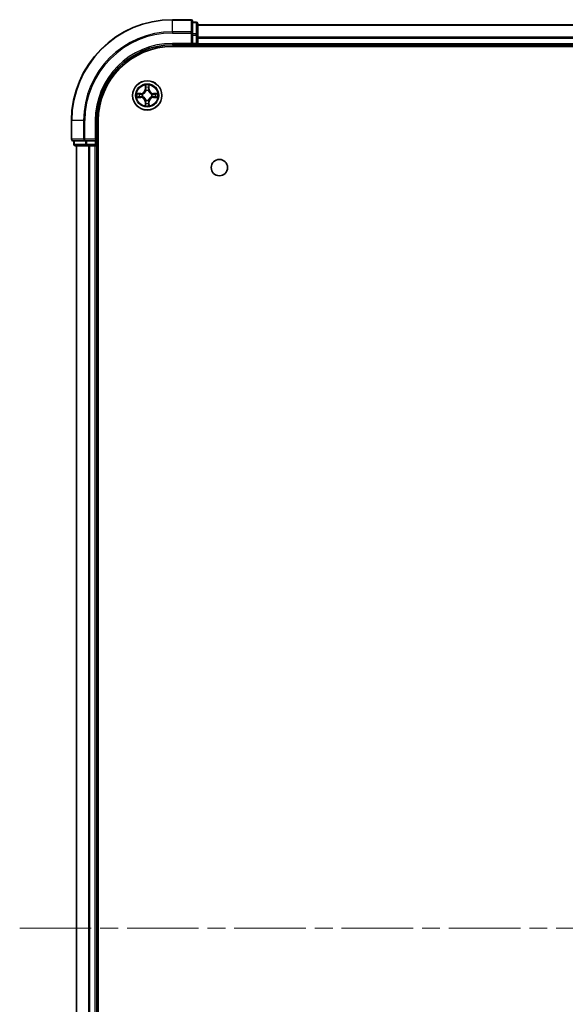
# Model space of a CAD drawing. Units: millimetres. Extents: x 0 to 7294, y 0 to 1264.
# Drawn here: x 1605 to 1713, y 205 to 400 of the extents above; entities that cross this region are included whole.
import ezdxf

# ---------------------------------------------------------------- set-up
doc = ezdxf.new("R2010")
doc.units = ezdxf.units.MM
doc.header["$LTSCALE"] = 2.5
doc.linetypes.add('CHAIN', pattern=[0.3543, 0.2362, -0.0295, 0.0591, -0.0295])
doc.layers.add('Centerline (ISO)', color=7, linetype='Continuous', lineweight=18, true_color=0x80ffff)
doc.layers.add('Visible (ISO)', color=7, linetype='Continuous', lineweight=35)
doc.layers.add('Visible Narrow (ISO)', color=7, linetype='Continuous', lineweight=25)

msp = doc.modelspace()

# ---------------------------------------------------------------- linework, layer by layer
at = {"layer": 'Centerline (ISO)', "linetype": 'CHAIN', "ltscale": 23.990969}
msp.add_line((1604.6031, 220.4337), (1825.1031, 220.4337), dxfattribs=at)
at = {"layer": 'Visible (ISO)'}
for p, q in [((1638.5531, 400.4337), (1634.8531, 400.4337)), ((1638.8531, 397.7932), (1638.8531, 400.1337)), ((1639.5531, 399.9337), (1638.8531, 399.9337)), ((1639.8531, 397.3924), (1639.8531, 399.6337)), ((1639.8531, 399.4337), (1789.8531, 399.4337)), ((1638.8531, 397.3924), (1638.8531, 397.7932)), ((1638.8531, 397.3924), (1638.8531, 395.7337)), ((1639.8531, 395.7337), (1639.8531, 397.3924)), ((1634.8531, 395.4337), (1638.8531, 395.4337)), ((1634.8531, 395.1337), (1794.8531, 395.1337)), ((1638.5531, 395.7337), (1638.8531, 395.4337)), ((1638.8531, 395.4337), (1638.8531, 395.7337)), ((1638.8531, 395.4337), (1639.5531, 395.4337)), ((1639.8531, 395.7337), (1639.8531, 395.4337)), ((1639.8531, 395.1337), (1639.8531, 395.4337)), ((1639.8531, 395.4337), (1789.8531, 395.4337)), ((1614.8531, 380.4337), (1614.8531, 376.7337)), ((1619.8531, 376.4337), (1619.8531, 380.4337)), ((1620.1531, 60.4337), (1620.1531, 380.4337)), ((1619.8531, 376.4337), (1619.5531, 376.7337)), ((1615.1531, 376.4337), (1617.4936, 376.4337)), ((1615.3531, 376.4337), (1615.3531, 375.7337)), ((1615.6531, 375.4337), (1617.8944, 375.4337)), ((1615.8531, 65.4337), (1615.8531, 375.4337)), ((1617.4936, 376.4337), (1617.8944, 376.4337)), ((1619.5531, 376.4337), (1617.8944, 376.4337)), ((1617.8944, 375.4337), (1618.27, 375.4337)), ((1618.4936, 375.4337), (1618.27, 375.4337)), ((1618.4936, 375.4337), (1619.5531, 375.4337)), ((1619.5531, 376.4337), (1619.8531, 376.4337)), ((1619.8531, 375.4337), (1619.5531, 375.4337)), ((1619.8531, 375.7337), (1619.8531, 376.4337)), ((1619.8531, 375.4337), (1620.1531, 375.4337)), ((1619.8531, 65.4337), (1619.8531, 375.4337))]:
    msp.add_line(p, q, dxfattribs=at)
for centre, radius in [((1629.8531, 385.4337), 2.9), ((1644.1531, 371.1337), 1.621)]:
    msp.add_circle(centre, radius, dxfattribs=at)
for centre, radius, start, end in [((1634.8531, 380.4337), 20, 90, 180), ((1638.5531, 400.1337), 0.3, 0, 90), ((1639.5531, 399.6337), 0.3, 0, 90), ((1634.8531, 380.4337), 15, 90, 180), ((1634.8531, 380.4337), 14.7, 90, 180), ((1639.5531, 395.7337), 0.3, 270, 0), ((1629.8531, 385.4337), 1.2295, 102.936595, 102.938396), ((1629.8531, 385.4337), 1.2295, 100.812717, 100.813267), ((1629.8531, 385.4337), 1.2295, 79.186733, 79.187283), ((1629.8531, 385.4337), 1.2295, 77.061604, 77.063405), ((1629.8531, 385.4337), 1.2295, 169.186733, 169.187283), ((1629.8531, 385.4337), 1.2295, 190.812717, 190.813267), ((1629.8531, 385.4337), 1.2295, 167.061604, 167.063405), ((1629.8531, 385.4337), 1.2295, 192.936595, 192.938396), ((1629.8531, 385.4337), 1.2295, 12.936595, 12.938396), ((1629.8531, 385.4337), 1.2295, 347.061604, 347.063405), ((1629.8531, 385.4337), 1.2295, 10.812717, 10.813267), ((1629.8531, 385.4337), 1.2295, 349.186733, 349.187283), ((1629.8531, 385.4337), 1.2295, 257.061604, 257.063405), ((1629.8531, 385.4337), 1.2295, 259.186733, 259.187283), ((1629.8531, 385.4337), 1.2295, 280.812717, 280.813267), ((1629.8531, 385.4337), 1.2295, 282.936595, 282.938396), ((1615.1531, 376.7337), 0.3, 180, 270), ((1615.6531, 375.7337), 0.3, 180, 270), ((1619.5531, 375.7337), 0.3, 270, 0)]:
    msp.add_arc(centre, radius, start, end, dxfattribs=at)
for points, knots in [([(1629.5525, 387.1924), (1629.5505, 387.2738), (1629.5045, 387.365), (1629.4635, 387.4546), (1629.4631, 387.4555), (1629.4626, 387.4565)], [0, 0, 0, 0, 0.0320559737, 0.0320559737, 0.0323943032, 0.0323943032, 0.0323943032, 0.0323943032]), ([(1629.4626, 387.4565), (1629.4628, 387.4554), (1629.4631, 387.4544), (1629.4652, 387.444), (1629.4672, 387.4346), (1629.4692, 387.4251)], [-0.03239430317, -0.03239430317, -0.03239430317, -0.03239430317, -0.03205597372, -0.03205597372, -0.02897275834, -0.02897275834, -0.02897275834, -0.02897275834]), ([(1630.2435, 387.4565), (1630.2431, 387.4555), (1630.2427, 387.4546), (1630.2419, 387.453), (1630.2416, 387.4523), (1630.2413, 387.4516)], [-0.000338329447, -0.000338329447, -0.000338329447, -0.000338329447, 0, 0, 0.000241517914, 0.000241517914, 0.000241517914, 0.000241517914]), ([(1630.2424, 387.4513), (1630.2426, 387.452), (1630.2427, 387.4527), (1630.2431, 387.4544), (1630.2433, 387.4554), (1630.2435, 387.4565)], [-0.000230599076, -0.000230599076, -0.000230599076, -0.000230599076, 0, 0, 0.000338329447, 0.000338329447, 0.000338329447, 0.000338329447]), ([(1627.8355, 385.8231), (1627.8348, 385.8232), (1627.8341, 385.8234), (1627.8324, 385.8237), (1627.8314, 385.824), (1627.8303, 385.8242)], [-0.000230599076, -0.000230599076, -0.000230599076, -0.000230599076, 0, 0, 0.000338329447, 0.000338329447, 0.000338329447, 0.000338329447]), ([(1627.8303, 385.8242), (1627.8313, 385.8237), (1627.8322, 385.8233), (1627.8338, 385.8226), (1627.8345, 385.8223), (1627.8352, 385.822)], [-0.000338329447, -0.000338329447, -0.000338329447, -0.000338329447, 0, 0, 0.000241517914, 0.000241517914, 0.000241517914, 0.000241517914]), ([(1628.0944, 385.1332), (1628.013, 385.1312), (1627.9218, 385.0852), (1627.8322, 385.0442), (1627.8313, 385.0437), (1627.8303, 385.0433)], [0, 0, 0, 0, 0.0320559737, 0.0320559737, 0.0323943032, 0.0323943032, 0.0323943032, 0.0323943032]), ([(1627.8303, 385.0433), (1627.8314, 385.0435), (1627.8324, 385.0437), (1627.8428, 385.0459), (1627.8522, 385.0479), (1627.8617, 385.0499)], [-0.03239430317, -0.03239430317, -0.03239430317, -0.03239430317, -0.03205597372, -0.03205597372, -0.02897275834, -0.02897275834, -0.02897275834, -0.02897275834]), ([(1631.6118, 385.7343), (1631.6931, 385.7363), (1631.7843, 385.7823), (1631.8739, 385.8233), (1631.8749, 385.8237), (1631.8758, 385.8242)], [0, 0, 0, 0, 0.0320559737, 0.0320559737, 0.0323943032, 0.0323943032, 0.0323943032, 0.0323943032]), ([(1631.8758, 385.8242), (1631.8748, 385.824), (1631.8737, 385.8237), (1631.8633, 385.8216), (1631.8539, 385.8196), (1631.8445, 385.8176)], [-0.03239430317, -0.03239430317, -0.03239430317, -0.03239430317, -0.03205597372, -0.03205597372, -0.02897275834, -0.02897275834, -0.02897275834, -0.02897275834]), ([(1631.8706, 385.0444), (1631.8713, 385.0442), (1631.872, 385.0441), (1631.8737, 385.0437), (1631.8748, 385.0435), (1631.8758, 385.0433)], [-0.000230599076, -0.000230599076, -0.000230599076, -0.000230599076, 0, 0, 0.000338329447, 0.000338329447, 0.000338329447, 0.000338329447]), ([(1631.8758, 385.0433), (1631.8749, 385.0437), (1631.8739, 385.0442), (1631.8723, 385.0449), (1631.8717, 385.0452), (1631.871, 385.0455)], [-0.000338329447, -0.000338329447, -0.000338329447, -0.000338329447, 0, 0, 0.000241517914, 0.000241517914, 0.000241517914, 0.000241517914]), ([(1629.4637, 383.4162), (1629.4636, 383.4155), (1629.4634, 383.4148), (1629.4631, 383.4131), (1629.4628, 383.412), (1629.4626, 383.411)], [-0.000230599076, -0.000230599076, -0.000230599076, -0.000230599076, 0, 0, 0.000338329447, 0.000338329447, 0.000338329447, 0.000338329447]), ([(1629.4626, 383.411), (1629.4631, 383.4119), (1629.4635, 383.4129), (1629.4642, 383.4145), (1629.4645, 383.4152), (1629.4648, 383.4158)], [-0.000338329447, -0.000338329447, -0.000338329447, -0.000338329447, 0, 0, 0.000241517914, 0.000241517914, 0.000241517914, 0.000241517914]), ([(1630.1536, 383.675), (1630.1557, 383.5937), (1630.2016, 383.5025), (1630.2427, 383.4129), (1630.2431, 383.4119), (1630.2435, 383.411)], [0, 0, 0, 0, 0.0320559737, 0.0320559737, 0.0323943032, 0.0323943032, 0.0323943032, 0.0323943032]), ([(1630.2435, 383.411), (1630.2433, 383.412), (1630.2431, 383.4131), (1630.2409, 383.4235), (1630.2389, 383.4329), (1630.237, 383.4423)], [-0.03239430317, -0.03239430317, -0.03239430317, -0.03239430317, -0.03205597372, -0.03205597372, -0.02897275834, -0.02897275834, -0.02897275834, -0.02897275834])]:
    msp.add_open_spline(points, degree=3, knots=knots, dxfattribs=at)
for points in [[(1629.4692, 387.4251), (1629.4878, 387.3366), (1629.5065, 387.2468), (1629.5074, 387.1661)], [(1627.8617, 385.0499), (1627.9502, 385.0685), (1628.04, 385.0871), (1628.1207, 385.088)], [(1631.8445, 385.8176), (1631.7559, 385.799), (1631.6661, 385.7803), (1631.5855, 385.7794)], [(1630.237, 383.4423), (1630.2183, 383.5309), (1630.1997, 383.6207), (1630.1988, 383.7013)]]:
    msp.add_open_spline(points, degree=3, dxfattribs=at)
at = {"layer": 'Visible Narrow (ISO)'}
for p, q in [((1634.8531, 400.3642), (1634.8531, 400.4337)), ((1634.8531, 400.3642), (1638.5531, 400.3642)), ((1634.8531, 398.0237), (1634.8531, 400.3642)), ((1638.5531, 400.3642), (1638.5531, 400.4337)), ((1638.5531, 400.3642), (1638.5531, 398.0237)), ((1638.5531, 398.0237), (1634.8531, 398.0237)), ((1634.8531, 398.0237), (1634.8531, 397.7932)), ((1638.5531, 397.7932), (1638.5531, 398.0237)), ((1638.8531, 399.8642), (1639.5531, 399.8642)), ((1639.5531, 399.8642), (1639.5531, 399.9337)), ((1639.5531, 399.8642), (1639.5531, 397.6228)), ((1639.8531, 399.3642), (1789.8531, 399.3642)), ((1634.8531, 397.7932), (1638.5531, 397.7932)), ((1638.5531, 397.7932), (1638.5531, 395.7337)), ((1638.5531, 397.7932), (1638.8531, 397.7932)), ((1639.5531, 397.6228), (1638.8531, 397.6228)), ((1638.8531, 397.3924), (1639.5531, 397.3924)), ((1639.5531, 397.3924), (1639.5531, 397.6228)), ((1639.5531, 397.3924), (1639.5531, 395.7337)), ((1639.5531, 397.3924), (1639.8531, 397.3924)), ((1639.8531, 397.0237), (1789.8531, 397.0237)), ((1639.8531, 396.7932), (1789.8531, 396.7932)), ((1634.8531, 395.7337), (1634.8531, 395.4337)), ((1638.5531, 395.7337), (1634.8531, 395.7337)), ((1639.5531, 395.7337), (1638.8531, 395.7337)), ((1639.5531, 395.4337), (1639.5531, 395.7337)), ((1639.5531, 395.7337), (1639.8531, 395.7337)), ((1639.5531, 395.4337), (1639.5531, 395.1337)), ((1639.8531, 395.7337), (1789.8531, 395.7337)), ((1629.4626, 387.4565), (1629.449, 386.6769)), ((1629.4988, 386.6761), (1629.449, 386.6769)), ((1629.4988, 386.6761), (1629.5074, 387.1661)), ((1629.4988, 386.6761), (1629.5715, 386.6748)), ((1629.5228, 386.9767), (1629.5715, 386.6748)), ((1629.612, 386.35), (1629.6065, 386.3706)), ((1630.0996, 386.3706), (1630.0942, 386.35)), ((1630.1347, 386.6748), (1630.1833, 386.9767)), ((1630.2073, 386.6761), (1630.1347, 386.6748)), ((1630.1988, 387.1661), (1630.2073, 386.6761)), ((1630.2073, 386.6761), (1630.2571, 386.6769)), ((1630.2571, 386.6769), (1630.2435, 387.4565)), ((1628.6099, 385.8378), (1627.8303, 385.8242)), ((1627.8303, 385.0433), (1628.6099, 385.0297)), ((1628.1207, 385.7794), (1628.6107, 385.788)), ((1628.6107, 385.0795), (1628.1207, 385.088)), ((1628.612, 385.7154), (1628.3101, 385.764)), ((1628.3101, 385.1035), (1628.612, 385.1521)), ((1628.6107, 385.788), (1628.6099, 385.8378)), ((1628.6107, 385.0795), (1628.6099, 385.0297)), ((1628.6107, 385.788), (1628.612, 385.7154)), ((1628.6107, 385.0795), (1628.612, 385.1521)), ((1628.9162, 385.6803), (1628.9368, 385.6748)), ((1628.9368, 385.1926), (1628.9162, 385.1872)), ((1629.6065, 384.4968), (1629.612, 384.5174)), ((1630.0942, 384.5174), (1630.0996, 384.4968)), ((1630.7694, 385.6748), (1630.79, 385.6803)), ((1630.79, 385.1872), (1630.7694, 385.1926)), ((1631.0954, 385.788), (1631.0941, 385.7154)), ((1631.396, 385.764), (1631.0941, 385.7154)), ((1631.0941, 385.1521), (1631.396, 385.1035)), ((1631.0954, 385.0795), (1631.0941, 385.1521)), ((1631.0954, 385.788), (1631.0963, 385.8378)), ((1631.0954, 385.788), (1631.5855, 385.7794)), ((1631.5855, 385.088), (1631.0954, 385.0795)), ((1631.0954, 385.0795), (1631.0963, 385.0297)), ((1631.8758, 385.8242), (1631.0963, 385.8378)), ((1631.0963, 385.0297), (1631.8758, 385.0433)), ((1629.4988, 384.1914), (1629.449, 384.1905)), ((1629.449, 384.1905), (1629.4626, 383.411)), ((1629.4988, 384.1914), (1629.5715, 384.1927)), ((1629.5074, 383.7013), (1629.4988, 384.1914)), ((1629.5715, 384.1927), (1629.5228, 383.8908)), ((1630.1833, 383.8908), (1630.1347, 384.1927)), ((1630.2073, 384.1914), (1630.1347, 384.1927)), ((1630.2073, 384.1914), (1630.1988, 383.7013)), ((1630.2073, 384.1914), (1630.2571, 384.1905)), ((1630.2435, 383.411), (1630.2571, 384.1905)), ((1614.9226, 380.4337), (1614.8531, 380.4337)), ((1614.9226, 376.7337), (1614.9226, 380.4337)), ((1617.2631, 380.4337), (1614.9226, 380.4337)), ((1617.2631, 380.4337), (1617.2631, 376.7337)), ((1617.2631, 380.4337), (1617.4936, 380.4337)), ((1617.4936, 376.7337), (1617.4936, 380.4337)), ((1619.5531, 380.4337), (1619.8531, 380.4337)), ((1619.5531, 380.4337), (1619.5531, 376.7337)), ((1614.8531, 376.7337), (1614.9226, 376.7337)), ((1617.2631, 376.7337), (1614.9226, 376.7337)), ((1617.2631, 376.7337), (1617.4936, 376.7337)), ((1619.5531, 376.7337), (1617.4936, 376.7337)), ((1617.4936, 376.4337), (1617.4936, 376.7337)), ((1615.3531, 375.7337), (1615.4226, 375.7337)), ((1615.4226, 375.7337), (1615.4226, 376.4337)), ((1617.664, 375.7337), (1615.4226, 375.7337)), ((1615.9226, 65.4337), (1615.9226, 375.4337)), ((1617.664, 376.4337), (1617.664, 375.7337)), ((1617.664, 375.7337), (1617.8944, 375.7337)), ((1617.8944, 375.7337), (1617.8944, 376.4337)), ((1619.5531, 375.7337), (1617.8944, 375.7337)), ((1617.8944, 375.4337), (1617.8944, 375.7337)), ((1618.2631, 65.4337), (1618.2631, 375.4337)), ((1618.4936, 65.4337), (1618.4936, 375.4337)), ((1619.5531, 376.4337), (1619.5531, 375.7337)), ((1619.5531, 375.7337), (1619.8531, 375.7337)), ((1619.5531, 375.4337), (1619.5531, 375.7337)), ((1619.5531, 65.4337), (1619.5531, 375.4337)), ((1620.1531, 375.7337), (1619.8531, 375.7337))]:
    msp.add_line(p, q, dxfattribs=at)
for radius in [2.8677, 2.3092, 2.1415]:
    msp.add_circle((1629.8531, 385.4337), radius, dxfattribs=at)
for centre, radius, start, end in [((1634.8531, 380.4337), 19.9305, 90, 180), ((1634.8531, 380.4337), 17.59, 90, 180), ((1634.8531, 380.4337), 17.3595, 90, 180), ((1634.8531, 380.4337), 15.3, 90, 180), ((1628.595, 386.6918), 0.8542, 271, 359), ((1628.595, 386.6918), 0.904, 271, 359), ((1629.8531, 385.4337), 2.0601, 79.074582, 100.925418), ((1629.8531, 385.4337), 1.6122, 79.692479, 100.307521), ((1629.8531, 385.4337), 0.9688, 75.258044, 104.741956), ((1629.8531, 385.4337), 0.9475, 75.258044, 104.741956), ((1631.1112, 386.6918), 0.904, 181, 269), ((1631.1112, 386.6918), 0.8542, 181, 269), ((1629.8531, 385.4337), 2.0601, 169.074582, 190.925418), ((1629.8531, 385.4337), 1.6122, 169.692479, 190.307521), ((1628.595, 384.1756), 0.8542, 1, 89), ((1628.595, 384.1756), 0.904, 1, 89), ((1629.8531, 385.4337), 0.9688, 165.258044, 194.741956), ((1629.8531, 385.4337), 0.9475, 165.258044, 194.741956), ((1629.8531, 385.4337), 0.9688, 255.258044, 284.741956), ((1629.8531, 385.4337), 0.9475, 255.258044, 284.741956), ((1631.1112, 384.1756), 0.904, 91, 179), ((1631.1112, 384.1756), 0.8542, 91, 179), ((1629.8531, 385.4337), 0.9475, 345.258044, 14.741956), ((1629.8531, 385.4337), 0.9688, 345.258044, 14.741956), ((1629.8531, 385.4337), 1.6122, 349.692479, 10.307521), ((1629.8531, 385.4337), 2.0601, 349.074582, 10.925418), ((1629.8531, 385.4337), 2.0601, 259.074582, 280.925418), ((1629.8531, 385.4337), 1.6122, 259.692479, 280.307521)]:
    msp.add_arc(centre, radius, start, end, dxfattribs=at)
for centre, major_axis, ratio, start_param, end_param in [((1638.5531, 400.1337), (0.3, 0), 0.76822128, 0, 1.57079633), ((1638.5531, 397.7932), (0.3, 0), 0.76822128, 0, 1.57079633), ((1639.5531, 399.6337), (0.3, 0), 0.76822128, 0, 1.57079633), ((1639.5531, 397.3924), (0.3, 0), 0.76822128, 0, 1.57079633), ((1629.5572, 387.1652), (-0.05, -0.002), 0.54850665, 4.7835784, 6.17876057), ((1629.5422, 387.3666), (0.0019, 0.4402), 0.08673359, 2.04405494, 2.65931081), ((1629.5726, 386.9758), (-0.0494, -0.008), 0.89574018, 4.73044269, 6.08586581), ((1629.6179, 386.3273), (-0.0492, 0.0091), 0.87684642, 5.10328313, 6.10089396), ((1629.6179, 386.3273), (-0.0477, 0.0149), 0.41070123, 4.96449783, 6.18744952), ((1629.6213, 386.6739), (-0.0494, -0.008), 0.89572054, 4.73483766, 6.08588361), ((1630.0849, 386.6739), (0.0494, -0.008), 0.89572054, 0.1973017, 1.54834765), ((1630.0882, 386.3273), (0.0477, 0.0149), 0.41070123, 0.09573579, 1.31868747), ((1630.0882, 386.3273), (0.0492, 0.0091), 0.87684641, 0.18229136, 1.17990219), ((1630.1335, 386.9758), (0.0494, -0.008), 0.89574018, 0.19731949, 1.55274262), ((1630.149, 387.1652), (0.05, -0.002), 0.54850665, 0.10442473, 1.4996069), ((1630.1639, 387.3666), (0.0019, -0.4402), 0.08673359, 0.48228184, 1.09753772), ((1628.1216, 385.7296), (0.002, 0.05), 0.54850665, 0.10442473, 1.4996069), ((1628.1216, 385.1378), (0.002, -0.05), 0.54850665, 4.7835784, 6.17876057), ((1627.9202, 385.7446), (0.4402, 0.0019), 0.08673359, 0.48228184, 1.09753772), ((1627.9202, 385.1229), (0.4402, -0.0019), 0.08673359, 5.18564759, 5.80090347), ((1628.311, 385.7142), (0.008, 0.0494), 0.89574018, 0.19731949, 1.55274262), ((1628.311, 385.1533), (0.008, -0.0494), 0.89574018, 4.73044269, 6.08586581), ((1628.6129, 385.6655), (0.008, 0.0494), 0.89572054, 0.1973017, 1.54834765), ((1628.6129, 385.2019), (0.008, -0.0494), 0.89572054, 4.73483766, 6.08588361), ((1628.9595, 385.6689), (-0.0091, 0.0492), 0.87684641, 0.18229136, 1.17990219), ((1628.9595, 385.1986), (-0.0091, -0.0492), 0.87684642, 5.10328313, 6.10089396), ((1628.9595, 385.6689), (-0.0149, 0.0477), 0.41070123, 0.09573579, 1.31868747), ((1628.9595, 385.1986), (-0.0149, -0.0477), 0.41070123, 4.96449783, 6.18744952), ((1629.6179, 384.5401), (-0.0492, -0.0091), 0.87684641, 0.18229136, 1.17990219), ((1629.6179, 384.5401), (-0.0477, -0.0149), 0.41070123, 0.09573579, 1.31868747), ((1630.0882, 384.5401), (0.0477, -0.0149), 0.41070123, 4.96449783, 6.18744952), ((1630.0882, 384.5401), (0.0492, -0.0091), 0.87684642, 5.10328313, 6.10089396), ((1630.7467, 385.6689), (0.0091, 0.0492), 0.87684642, 5.10328313, 6.10089396), ((1630.7467, 385.6689), (0.0149, 0.0477), 0.41070123, 4.96449783, 6.18744952), ((1630.7467, 385.1986), (0.0149, -0.0477), 0.41070123, 0.09573579, 1.31868747), ((1630.7467, 385.1986), (0.0091, -0.0492), 0.87684641, 0.18229136, 1.17990219), ((1631.0933, 385.6655), (-0.008, 0.0494), 0.89572054, 4.73483766, 6.08588361), ((1631.0933, 385.2019), (-0.008, -0.0494), 0.89572054, 0.1973017, 1.54834765), ((1631.7859, 385.7446), (0.4402, -0.0019), 0.08673359, 2.04405494, 2.65931081), ((1631.3952, 385.7142), (-0.008, 0.0494), 0.89574018, 4.73044269, 6.08586581), ((1631.3952, 385.1533), (-0.008, -0.0494), 0.89574018, 0.19731949, 1.55274262), ((1631.7859, 385.1229), (0.4402, 0.0019), 0.08673359, 3.62387449, 4.23913037), ((1631.5846, 385.7296), (-0.002, 0.05), 0.54850665, 4.7835784, 6.17876057), ((1631.5846, 385.1378), (-0.002, -0.05), 0.54850665, 0.10442473, 1.4996069), ((1629.5422, 383.5009), (0.0019, -0.4402), 0.08673359, 3.62387449, 4.23913037), ((1629.5572, 383.7022), (-0.05, 0.002), 0.54850665, 0.10442473, 1.4996069), ((1629.5726, 383.8916), (-0.0494, 0.008), 0.89574018, 0.19731949, 1.55274262), ((1629.6213, 384.1935), (-0.0494, 0.008), 0.89572054, 0.1973017, 1.54834765), ((1630.0849, 384.1935), (0.0494, 0.008), 0.89572054, 4.73483766, 6.08588361), ((1630.1335, 383.8916), (0.0494, 0.008), 0.89574018, 4.73044269, 6.08586581), ((1630.149, 383.7022), (0.05, 0.002), 0.54850665, 4.7835784, 6.17876057), ((1630.1639, 383.5009), (0.0019, 0.4402), 0.08673359, 5.18564759, 5.80090347), ((1615.1531, 376.7337), (0, -0.3), 0.76822128, 4.71238898, 6.28318531), ((1617.4936, 376.7337), (0, -0.3), 0.76822128, 4.71238898, 6.28318531), ((1615.6531, 375.7337), (0, -0.3), 0.76822128, 4.71238898, 6.28318531), ((1617.8944, 375.7337), (0, -0.3), 0.76822128, 4.71238898, 6.28318531)]:
    msp.add_ellipse(centre, major_axis=major_axis, ratio=ratio, start_param=start_param, end_param=end_param, dxfattribs=at)
for points, knots in [([(1628.9368, 385.6748), (1629.0208, 385.7021), (1629.1866, 385.7792), (1629.3979, 385.9626), (1629.5378, 386.1627), (1629.5915, 386.287), (1629.612, 386.35)], [-0.174866013, -0.174866013, -0.174866013, -0.174866013, -0.145995309, -0.117124605, -0.095471577, -0.073818549, -0.073818549, -0.073818549, -0.073818549]), ([(1629.571, 386.344), (1629.5524, 386.2841), (1629.5035, 386.166), (1629.3763, 385.9781), (1629.1803, 385.8105), (1629.0227, 385.7406), (1628.9428, 385.7158)], [0.073818549, 0.073818549, 0.073818549, 0.073818549, 0.095471577, 0.117124605, 0.145995309, 0.174866013, 0.174866013, 0.174866013, 0.174866013]), ([(1630.0942, 386.35), (1630.1215, 386.266), (1630.1985, 386.1002), (1630.382, 385.889), (1630.5821, 385.749), (1630.7063, 385.6953), (1630.7694, 385.6748)], [-0.174866013, -0.174866013, -0.174866013, -0.174866013, -0.145995309, -0.117124605, -0.095471577, -0.073818549, -0.073818549, -0.073818549, -0.073818549]), ([(1630.7634, 385.7158), (1630.7034, 385.7344), (1630.5853, 385.7833), (1630.3975, 385.9105), (1630.2299, 386.1065), (1630.1599, 386.2641), (1630.1351, 386.344)], [0.073818549, 0.073818549, 0.073818549, 0.073818549, 0.095471577, 0.117124605, 0.145995309, 0.174866013, 0.174866013, 0.174866013, 0.174866013]), ([(1629.612, 384.5174), (1629.5847, 384.6015), (1629.5077, 384.7672), (1629.3242, 384.9785), (1629.1241, 385.1185), (1628.9998, 385.1721), (1628.9368, 385.1926)], [-0.174866013, -0.174866013, -0.174866013, -0.174866013, -0.145995309, -0.117124605, -0.095471577, -0.073818549, -0.073818549, -0.073818549, -0.073818549]), ([(1628.9428, 385.1517), (1629.0027, 385.1331), (1629.1208, 385.0842), (1629.3087, 384.957), (1629.4763, 384.761), (1629.5462, 384.6034), (1629.571, 384.5234)], [0.073818549, 0.073818549, 0.073818549, 0.073818549, 0.095471577, 0.117124605, 0.145995309, 0.174866013, 0.174866013, 0.174866013, 0.174866013]), ([(1630.7694, 385.1926), (1630.6853, 385.1653), (1630.5196, 385.0883), (1630.3083, 384.9048), (1630.1683, 384.7047), (1630.1147, 384.5805), (1630.0942, 384.5174)], [-0.174866013, -0.174866013, -0.174866013, -0.174866013, -0.145995309, -0.117124605, -0.095471577, -0.073818549, -0.073818549, -0.073818549, -0.073818549]), ([(1630.1351, 384.5234), (1630.1537, 384.5834), (1630.2026, 384.7015), (1630.3298, 384.8893), (1630.5258, 385.0569), (1630.6834, 385.1269), (1630.7634, 385.1517)], [0.073818549, 0.073818549, 0.073818549, 0.073818549, 0.095471577, 0.117124605, 0.145995309, 0.174866013, 0.174866013, 0.174866013, 0.174866013])]:
    msp.add_open_spline(points, degree=3, knots=knots, dxfattribs=at)
for points in [[(1629.5646, 387.0199), (1629.5585, 387.0585), (1629.5544, 387.1189), (1629.5525, 387.1924)], [(1629.613, 386.718), (1629.5969, 386.8186), (1629.5808, 386.9193), (1629.5646, 387.0199)], [(1629.5715, 386.6748), (1629.5896, 386.5683), (1629.5913, 386.4593), (1629.571, 386.344)], [(1629.6065, 386.3706), (1629.6312, 386.4918), (1629.631, 386.606), (1629.613, 386.718)], [(1630.0931, 386.718), (1630.0752, 386.606), (1630.075, 386.4918), (1630.0996, 386.3706)], [(1630.1415, 387.0199), (1630.1254, 386.9193), (1630.1092, 386.8186), (1630.0931, 386.718)], [(1630.1351, 386.344), (1630.1148, 386.4593), (1630.1166, 386.5683), (1630.1347, 386.6748)], [(1630.1536, 387.1924), (1630.1518, 387.1189), (1630.1477, 387.0585), (1630.1415, 387.0199)], [(1630.2413, 387.4516), (1630.2009, 387.3636), (1630.1556, 387.2732), (1630.1536, 387.1924)], [(1630.1988, 387.1661), (1630.1998, 387.2547), (1630.2222, 387.3544), (1630.2424, 387.4513)], [(1627.8352, 385.822), (1627.9232, 385.7816), (1628.0136, 385.7363), (1628.0944, 385.7343)], [(1628.1207, 385.7794), (1628.0321, 385.7804), (1627.9324, 385.8029), (1627.8355, 385.8231)], [(1628.0944, 385.7343), (1628.1679, 385.7324), (1628.2283, 385.7283), (1628.2669, 385.7222)], [(1628.2669, 385.1453), (1628.2283, 385.1392), (1628.1679, 385.135), (1628.0944, 385.1332)], [(1628.2669, 385.7222), (1628.3676, 385.706), (1628.4682, 385.6899), (1628.5689, 385.6738)], [(1628.5689, 385.1937), (1628.4682, 385.1776), (1628.3676, 385.1614), (1628.2669, 385.1453)], [(1628.5689, 385.6738), (1628.6808, 385.6559), (1628.795, 385.6556), (1628.9162, 385.6803)], [(1628.9162, 385.1872), (1628.795, 385.2118), (1628.6808, 385.2116), (1628.5689, 385.1937)], [(1628.9428, 385.7158), (1628.8275, 385.6955), (1628.7185, 385.6972), (1628.612, 385.7154)], [(1628.612, 385.1521), (1628.7185, 385.1702), (1628.8275, 385.172), (1628.9428, 385.1517)], [(1629.571, 384.5234), (1629.5913, 384.4081), (1629.5896, 384.2991), (1629.5715, 384.1927)], [(1629.613, 384.1495), (1629.631, 384.2614), (1629.6312, 384.3757), (1629.6065, 384.4968)], [(1630.0996, 384.4968), (1630.075, 384.3757), (1630.0752, 384.2614), (1630.0931, 384.1495)], [(1630.1347, 384.1927), (1630.1166, 384.2991), (1630.1148, 384.4081), (1630.1351, 384.5234)], [(1631.0941, 385.7154), (1630.9877, 385.6972), (1630.8787, 385.6955), (1630.7634, 385.7158)], [(1630.7634, 385.1517), (1630.8787, 385.172), (1630.9877, 385.1702), (1631.0941, 385.1521)], [(1630.79, 385.6803), (1630.9111, 385.6556), (1631.0254, 385.6559), (1631.1373, 385.6738)], [(1631.1373, 385.1937), (1631.0254, 385.2116), (1630.9111, 385.2118), (1630.79, 385.1872)], [(1631.1373, 385.6738), (1631.2379, 385.6899), (1631.3386, 385.706), (1631.4392, 385.7222)], [(1631.4392, 385.1453), (1631.3386, 385.1614), (1631.2379, 385.1776), (1631.1373, 385.1937)], [(1631.4392, 385.7222), (1631.4778, 385.7283), (1631.5382, 385.7324), (1631.6118, 385.7343)], [(1631.6118, 385.1332), (1631.5382, 385.135), (1631.4778, 385.1392), (1631.4392, 385.1453)], [(1631.5855, 385.088), (1631.674, 385.087), (1631.7737, 385.0646), (1631.8706, 385.0444)], [(1631.871, 385.0455), (1631.783, 385.0859), (1631.6925, 385.1312), (1631.6118, 385.1332)], [(1629.5074, 383.7013), (1629.5064, 383.6128), (1629.484, 383.5131), (1629.4637, 383.4162)], [(1629.4648, 383.4158), (1629.5052, 383.5038), (1629.5505, 383.5943), (1629.5525, 383.675)], [(1629.5525, 383.675), (1629.5544, 383.7486), (1629.5585, 383.809), (1629.5646, 383.8476)], [(1629.5646, 383.8476), (1629.5808, 383.9482), (1629.5969, 384.0489), (1629.613, 384.1495)], [(1630.0931, 384.1495), (1630.1092, 384.0489), (1630.1254, 383.9482), (1630.1415, 383.8476)], [(1630.1415, 383.8476), (1630.1477, 383.809), (1630.1518, 383.7486), (1630.1536, 383.675)]]:
    msp.add_open_spline(points, degree=3, dxfattribs=at)

doc.saveas('drawing.dxf')
